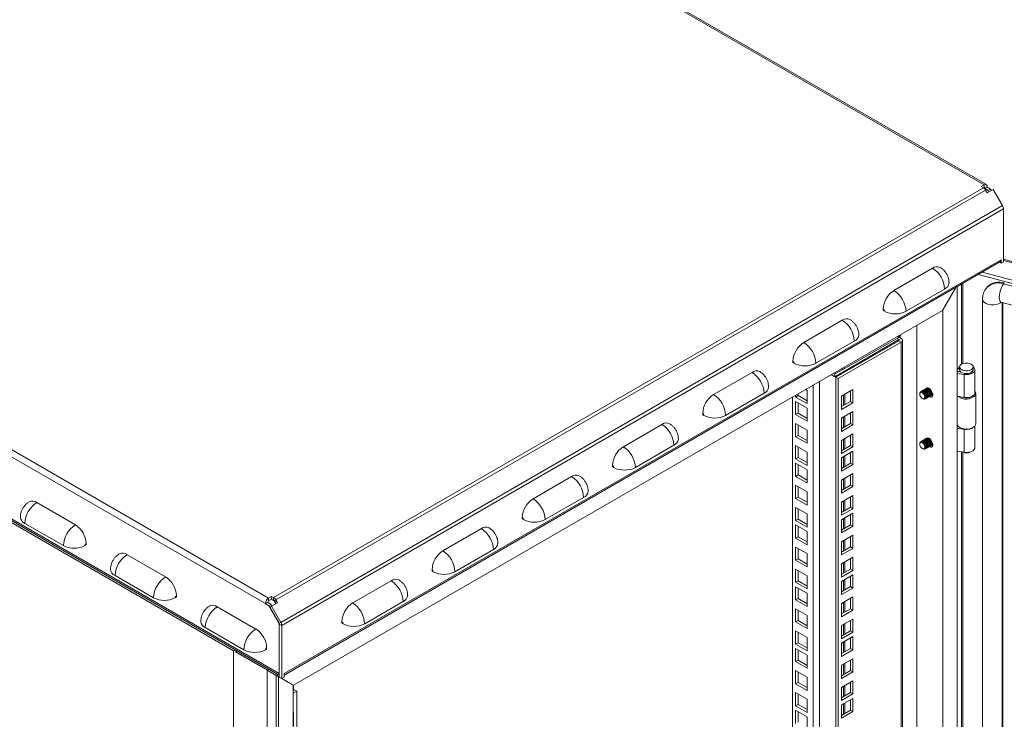
# Model space of a CAD drawing. Units: millimetres. Extents: x 63 to 4291, y 73 to 3057.
# Drawn here: x 3591 to 3881, y 2556 to 2761 of the extents above; entities that cross this region are included whole.
import ezdxf

# ---------------------------------------------------------------- set-up
doc = ezdxf.new("R2010")
doc.units = ezdxf.units.MM
doc.header["$LTSCALE"] = 2

msp = doc.modelspace()

# ---------------------------------------------------------------- linework, layer by layer
at = {"color": 7, "linetype": 'Continuous', "lineweight": 18}
for p, q in [((3592.67, 2875.56), (3874.81, 2712.69)), ((3875.46, 2712.75), (3593.32, 2875.63)), ((3663.59, 2589.7), (3381.46, 2752.57)), ((3664.51, 2591.29), (3382.38, 2754.16)), ((3667.59, 2569.1), (3377.46, 2736.59)), ((3377.73, 2735.99), (3667.66, 2568.62)), ((3654.22, 2575.75), (3390.83, 2727.81)), ((3874.6, 2711.83), (3666, 2591.41)), ((3874.81, 2712.69), (3873.96, 2712.2)), ((3873.96, 2712.2), (3874.6, 2711.83)), ((3874.66, 2711.79), (3874.81, 2711.87)), ((3874.81, 2711.87), (3874.81, 2712.69)), ((3875.02, 2711.75), (3875.72, 2712.16)), ((3875.02, 2711.59), (3875.72, 2711.99)), ((3875.02, 2711.59), (3875.02, 2711.75)), ((3876, 2711.02), (3875.02, 2711.59)), ((3875.72, 2711.99), (3875.72, 2712.16)), ((3876.71, 2711.43), (3875.72, 2711.99)), ((3876, 2711.02), (3876.71, 2711.43)), ((3876.71, 2711.43), (3876.94, 2711.02)), ((3875.25, 2711.14), (3666.65, 2590.72)), ((3875.54, 2710.64), (3875.25, 2711.14)), ((3875.72, 2710.32), (3875.54, 2710.64)), ((3877.49, 2711.34), (3875.72, 2710.32)), ((3876, 2711.02), (3876.24, 2710.61)), ((3877.49, 2711.34), (3880.23, 2706.6)), ((3880.23, 2706.6), (3668.1, 2584.14)), ((3880.5, 2705.69), (3668.37, 2583.23)), ((3880.5, 2705.69), (3880.5, 2690.05)), ((3879.79, 2690.7), (3669.07, 2569.06)), ((3669.07, 2568.62), (3879.42, 2690.05)), ((3879.25, 2689.95), (3879.79, 2689.64)), ((3879.79, 2690.7), (3879.79, 2689.97)), ((3880.5, 2690.05), (3879.79, 2689.64)), ((3879.79, 2689.97), (3879.79, 2689.64)), ((4135.78, 2622.09), (3880.5, 2690.82)), ((3848.32, 2681.68), (3859.64, 2688.21)), ((3873.08, 2686.39), (4132.12, 2616.66)), ((3874.28, 2687.08), (4132.12, 2617.68)), ((3866.47, 2682.57), (3862.57, 2675.82)), ((3862.64, 2675.86), (3866.54, 2682.61)), ((3866.89, 1952.82), (3866.89, 2682.81)), ((3875.68, 2682.64), (3875.47, 2682.38)), ((3880.74, 2683.87), (3880.53, 2683.6)), ((4122.97, 2618.34), (3880.53, 2683.6)), ((3851.86, 2675.56), (3863.17, 2682.09)), ((3874.36, 2679.15), (3874.36, 1960.19)), ((3879.75, 2678.26), (4102.8, 2618.21)), ((3880.29, 1959.72), (3880.29, 2678.11)), ((3862.57, 2675.82), (3671.8, 2565.69)), ((3845.14, 2675.76), (3845.14, 2676.17)), ((3845.14, 2675.76), (3845.5, 2675.56)), ((3862.61, 2675.88), (3862.64, 2675.86)), ((3862.64, 1955.27), (3862.64, 2675.86)), ((3821.81, 2666.38), (3833.12, 2672.91)), ((3855.04, 1959.65), (3855.04, 2671.47)), ((3850.14, 2667.89), (3849.89, 2668.04)), ((3825.34, 2660.25), (3836.66, 2666.78)), ((3849.49, 2667.01), (3830.97, 2656.32)), ((3831.18, 2656.19), (3849.7, 2666.89)), ((3831.88, 2655.79), (3850.41, 2666.48)), ((3833.69, 2658.6), (3849.53, 2667.75)), ((3849.7, 2667.13), (3850.39, 2667.53)), ((3849.7, 2667.13), (3849.7, 2666.89)), ((3849.7, 2666.89), (3850.41, 2666.48)), ((3850.39, 2667.53), (3850.41, 2667.54)), ((3850.41, 1984.81), (3850.41, 2666.48)), ((3850.79, 1985.34), (3850.79, 2667.01)), ((3818.63, 2660.46), (3818.63, 2660.86)), ((3818.63, 2660.46), (3818.98, 2660.25)), ((3795.29, 2651.07), (3806.61, 2657.6)), ((3830.97, 2656.32), (3829.88, 2656.95)), ((3830.97, 2657.13), (3830.58, 2657.35)), ((3833.29, 2658.48), (3830.97, 2657.13)), ((3830.97, 2657.13), (3830.97, 2656.32)), ((3832.84, 2658.66), (3833.04, 2658.54)), ((3867.2, 2658.77), (3866.89, 2658.13)), ((3867.77, 2657.82), (3866.89, 2657.96)), ((3867.94, 2657.73), (3866.89, 2657.89)), ((3868.96, 2656.97), (3866.89, 2657.3)), ((3867.61, 2659.19), (3867.61, 2658.37)), ((3867.8, 2657.87), (3867.77, 2657.82)), ((3867.77, 2657.82), (3867.77, 2657.76)), ((3868.96, 2650.24), (3868.96, 2656.97)), ((3871.61, 2658.37), (3871.61, 2659.19)), ((3872.11, 2651.63), (3872.11, 2658.37)), ((3831.88, 2655.79), (3831.18, 2656.19)), ((3831.18, 1974.53), (3831.18, 2656.19)), ((3831.88, 1974.12), (3831.88, 2655.79)), ((3798.83, 2644.94), (3810.14, 2651.48)), ((3819.42, 2650.34), (3819.42, 2650.91)), ((3819.42, 2650.34), (3820.13, 2650.75)), ((3820.13, 2650.75), (3820.13, 2651.32)), ((3822.78, 2649.22), (3820.13, 2650.75)), ((3822.29, 2652.57), (3822.78, 2652.28)), ((3822.78, 2652.28), (3822.78, 2648.4)), ((3836.22, 2652.54), (3832.86, 2650.6)), ((3835.51, 2649.07), (3835.51, 2652.13)), ((3836.22, 2648.66), (3836.22, 2652.54)), ((3855.91, 2651.35), (3855.91, 2651.17)), ((3856.43, 2652.08), (3856.38, 2652.05)), ((3856.69, 2652.23), (3856.65, 2652.21)), ((3856.96, 2652.39), (3856.91, 2652.36)), ((3857.22, 2652.54), (3857.18, 2652.51)), ((3857.49, 2652.69), (3857.44, 2652.67)), ((3857.75, 2652.84), (3857.71, 2652.82)), ((3858.02, 2653), (3857.97, 2652.97)), ((3858.96, 2650.65), (3859, 2650.68)), ((3859.22, 2650.81), (3859.27, 2650.83)), ((3859.49, 2650.96), (3859.53, 2650.99)), ((3859.72, 2651.1), (3859.63, 2651.07)), ((3872.36, 2642.52), (3872.36, 2651.36)), ((3818.45, 1994.12), (3818.45, 2650.35)), ((3822.78, 2648.4), (3819.42, 2650.34)), ((3819.42, 2649.06), (3822.78, 2647.12)), ((3819.42, 2645.18), (3819.42, 2649.06)), ((3820.13, 2645.59), (3820.13, 2648.65)), ((3832.86, 2650.6), (3832.86, 2646.72)), ((3832.86, 2647.54), (3835.51, 2649.07)), ((3832.86, 2646.72), (3836.22, 2648.66)), ((3835.51, 2649.07), (3836.22, 2648.66)), ((3856.63, 2649.91), (3856.79, 2649.82)), ((3857.63, 2649.89), (3857.68, 2649.91)), ((3857.9, 2650.04), (3857.94, 2650.07)), ((3858.16, 2650.19), (3858.21, 2650.22)), ((3858.43, 2650.35), (3858.47, 2650.37)), ((3858.69, 2650.5), (3858.74, 2650.53)), ((3866.89, 2650.56), (3868.96, 2650.24)), ((3792.11, 2645.15), (3792.11, 2645.56)), ((3792.11, 2645.15), (3792.46, 2644.94)), ((3819.42, 2645.18), (3820.13, 2645.59)), ((3822.78, 2643.24), (3819.42, 2645.18)), ((3822.78, 2644.06), (3820.13, 2645.59)), ((3822.78, 2647.12), (3822.78, 2643.24)), ((3836.22, 2646.05), (3832.86, 2644.11)), ((3835.51, 2642.58), (3835.51, 2645.64)), ((3836.22, 2642.17), (3836.22, 2646.05)), ((3768.78, 2635.76), (3780.09, 2642.29)), ((3819.42, 2642.57), (3822.78, 2640.63)), ((3819.42, 2638.69), (3819.42, 2642.57)), ((3820.13, 2639.09), (3820.13, 2642.16)), ((3832.86, 2644.11), (3832.86, 2640.23)), ((3832.86, 2641.05), (3835.51, 2642.58)), ((3832.86, 2640.23), (3836.22, 2642.17)), ((3835.51, 2642.58), (3836.22, 2642.17)), ((3866.95, 2642.12), (3866.89, 2642)), ((3819.42, 2638.69), (3820.13, 2639.09)), ((3822.78, 2637.56), (3820.13, 2639.09)), ((3822.78, 2640.63), (3822.78, 2636.75)), ((3836.22, 2639.56), (3832.86, 2637.62)), ((3835.51, 2636.09), (3835.51, 2639.15)), ((3836.22, 2635.68), (3836.22, 2639.56)), ((3867.16, 2641.79), (3866.89, 2641.84)), ((3867.24, 2641.71), (3866.89, 2641.77)), ((3868.96, 2640.85), (3866.89, 2641.17)), ((3867.66, 2641.4), (3867.84, 2641.29)), ((3868.96, 2634.11), (3868.96, 2640.85)), ((3871.38, 2641.29), (3871.55, 2641.4)), ((3872.11, 2635.51), (3872.11, 2641.86)), ((3772.31, 2629.64), (3783.62, 2636.17)), ((3822.78, 2636.75), (3819.42, 2638.69)), ((3832.86, 2637.62), (3832.86, 2633.74)), ((3855.91, 2636.66), (3855.91, 2636.48)), ((3856.43, 2637.38), (3856.38, 2637.36)), ((3856.69, 2637.53), (3856.65, 2637.51)), ((3856.96, 2637.69), (3856.91, 2637.66)), ((3857.22, 2637.84), (3857.18, 2637.81)), ((3857.49, 2637.99), (3857.44, 2637.97)), ((3857.75, 2638.15), (3857.71, 2638.12)), ((3858.02, 2638.3), (3857.97, 2638.27)), ((3859.49, 2636.26), (3859.53, 2636.29)), ((3859.72, 2636.4), (3859.63, 2636.37)), ((3819.42, 2636.07), (3822.78, 2634.13)), ((3819.42, 2632.2), (3819.42, 2636.07)), ((3820.13, 2632.6), (3820.13, 2635.67)), ((3822.78, 2634.13), (3822.78, 2630.26)), ((3832.86, 2634.56), (3835.51, 2636.09)), ((3832.86, 2633.74), (3836.22, 2635.68)), ((3836.22, 2634.39), (3832.86, 2632.45)), ((3835.51, 2636.09), (3836.22, 2635.68)), ((3835.51, 2630.92), (3835.51, 2633.98)), ((3836.22, 2630.51), (3836.22, 2634.39)), ((3856.63, 2635.22), (3856.79, 2635.13)), ((3857.63, 2635.19), (3857.68, 2635.22)), ((3857.9, 2635.34), (3857.94, 2635.37)), ((3858.16, 2635.5), (3858.21, 2635.52)), ((3858.43, 2635.65), (3858.47, 2635.68)), ((3858.69, 2635.8), (3858.74, 2635.83)), ((3858.96, 2635.96), (3859, 2635.98)), ((3859.22, 2636.11), (3859.27, 2636.13)), ((3866.89, 2634.43), (3868.96, 2634.11)), ((3819.42, 2632.2), (3820.13, 2632.6)), ((3822.78, 2630.26), (3819.42, 2632.2)), ((3819.42, 2630.91), (3822.78, 2628.97)), ((3819.42, 2627.03), (3819.42, 2630.91)), ((3822.78, 2631.07), (3820.13, 2632.6)), ((3820.13, 2627.44), (3820.13, 2630.5)), ((3832.86, 2632.45), (3832.86, 2628.57)), ((3832.86, 2629.39), (3835.51, 2630.92)), ((3832.86, 2628.57), (3836.22, 2630.51)), ((3835.51, 2630.92), (3836.22, 2630.51)), ((3765.59, 2629.84), (3765.59, 2630.25)), ((3765.59, 2629.84), (3765.95, 2629.64)), ((3822.78, 2628.97), (3822.78, 2625.09)), ((3836.22, 2627.9), (3832.86, 2625.96)), ((3835.51, 2624.43), (3835.51, 2627.49)), ((3836.22, 2624.02), (3836.22, 2627.9)), ((3742.26, 2620.45), (3753.57, 2626.98)), ((3819.42, 2627.03), (3820.13, 2627.44)), ((3822.78, 2625.09), (3819.42, 2627.03)), ((3822.78, 2625.91), (3820.13, 2627.44)), ((3832.86, 2625.96), (3832.86, 2622.08)), ((3819.42, 2624.42), (3822.78, 2622.48)), ((3819.42, 2620.54), (3819.42, 2624.42)), ((3820.13, 2620.95), (3820.13, 2624.01)), ((3822.78, 2622.48), (3822.78, 2618.6)), ((3832.86, 2622.9), (3835.51, 2624.43)), ((3832.86, 2622.08), (3836.22, 2624.02)), ((3835.51, 2624.43), (3836.22, 2624.02)), ((3607.73, 2612.8), (3596.42, 2619.33)), ((3745.79, 2614.33), (3757.11, 2620.86)), ((3819.42, 2620.54), (3820.13, 2620.95)), ((3822.78, 2618.6), (3819.42, 2620.54)), ((3822.78, 2619.42), (3820.13, 2620.95)), ((3836.22, 2621.41), (3832.86, 2619.47)), ((3832.86, 2619.47), (3832.86, 2615.59)), ((3835.51, 2617.94), (3835.51, 2621)), ((3836.22, 2617.53), (3836.22, 2621.41)), ((3819.42, 2617.93), (3822.78, 2615.99)), ((3819.42, 2614.05), (3819.42, 2617.93)), ((3820.13, 2614.46), (3820.13, 2617.52)), ((3822.78, 2615.99), (3822.78, 2612.11)), ((3832.86, 2616.41), (3835.51, 2617.94)), ((3832.86, 2615.59), (3836.22, 2617.53)), ((3836.22, 2616.24), (3832.86, 2614.31)), ((3835.51, 2617.94), (3836.22, 2617.53)), ((3836.22, 2612.37), (3836.22, 2616.24)), ((3604.2, 2606.68), (3592.88, 2613.21)), ((3739.08, 2614.53), (3739.08, 2614.94)), ((3739.08, 2614.53), (3739.43, 2614.33)), ((3819.42, 2614.05), (3820.13, 2614.46)), ((3822.78, 2612.11), (3819.42, 2614.05)), ((3822.78, 2612.92), (3820.13, 2614.46)), ((3832.86, 2614.31), (3832.86, 2610.43)), ((3835.51, 2612.77), (3835.51, 2615.84)), ((3715.74, 2605.14), (3727.06, 2611.68)), ((3819.42, 2612.76), (3822.78, 2610.82)), ((3819.42, 2608.88), (3819.42, 2612.76)), ((3820.13, 2609.29), (3820.13, 2612.35)), ((3822.78, 2610.82), (3822.78, 2606.94)), ((3832.86, 2611.24), (3835.51, 2612.77)), ((3832.86, 2610.43), (3836.22, 2612.37)), ((3835.51, 2612.77), (3836.22, 2612.37)), ((3610.91, 2606.88), (3610.91, 2607.29)), ((3819.42, 2608.88), (3820.13, 2609.29)), ((3822.78, 2606.94), (3819.42, 2608.88)), ((3822.78, 2607.76), (3820.13, 2609.29)), ((3836.22, 2609.75), (3832.86, 2607.81)), ((3832.86, 2607.81), (3832.86, 2603.94)), ((3835.51, 2606.28), (3835.51, 2609.34)), ((3836.22, 2605.87), (3836.22, 2609.75)), ((3610.91, 2606.88), (3610.56, 2606.68)), ((3719.28, 2599.02), (3730.59, 2605.55)), ((3819.42, 2606.27), (3822.78, 2604.33)), ((3819.42, 2602.39), (3819.42, 2606.27)), ((3820.13, 2602.8), (3820.13, 2605.86)), ((3822.78, 2604.33), (3822.78, 2600.45)), ((3832.86, 2604.75), (3835.51, 2606.28)), ((3832.86, 2603.94), (3836.22, 2605.87)), ((3835.51, 2606.28), (3836.22, 2605.87)), ((3634.25, 2597.49), (3622.93, 2604.02)), ((3819.42, 2602.39), (3820.13, 2602.8)), ((3822.78, 2600.45), (3819.42, 2602.39)), ((3822.78, 2601.27), (3820.13, 2602.8)), ((3836.22, 2603.26), (3832.86, 2601.32)), ((3835.51, 2599.79), (3835.51, 2602.85)), ((3836.22, 2599.38), (3836.22, 2603.26)), ((3712.56, 2599.23), (3712.56, 2599.63)), ((3712.56, 2599.23), (3712.91, 2599.02)), ((3819.42, 2599.78), (3822.78, 2597.84)), ((3819.42, 2595.9), (3819.42, 2599.78)), ((3820.13, 2596.31), (3820.13, 2599.37)), ((3832.86, 2601.32), (3832.86, 2597.44)), ((3832.86, 2598.26), (3835.51, 2599.79)), ((3832.86, 2597.44), (3836.22, 2599.38)), ((3835.51, 2599.79), (3836.22, 2599.38)), ((3630.71, 2591.37), (3619.4, 2597.9)), ((3689.23, 2589.84), (3700.54, 2596.37)), ((3819.42, 2595.9), (3820.13, 2596.31)), ((3822.78, 2593.96), (3819.42, 2595.9)), ((3822.78, 2594.78), (3820.13, 2596.31)), ((3822.78, 2597.84), (3822.78, 2593.96)), ((3836.22, 2598.1), (3832.86, 2596.16)), ((3832.86, 2596.16), (3832.86, 2592.28)), ((3835.51, 2594.63), (3835.51, 2597.69)), ((3836.22, 2594.22), (3836.22, 2598.1)), ((3819.42, 2594.61), (3822.78, 2592.67)), ((3819.42, 2590.74), (3819.42, 2594.61)), ((3820.13, 2591.14), (3820.13, 2594.21)), ((3832.86, 2593.1), (3835.51, 2594.63)), ((3832.86, 2592.28), (3836.22, 2594.22)), ((3835.51, 2594.63), (3836.22, 2594.22)), ((3637.43, 2591.57), (3637.08, 2591.37)), ((3637.43, 2591.57), (3637.43, 2591.98)), ((3664.3, 2590.1), (3663.59, 2589.7)), ((3664.3, 2589.94), (3663.59, 2589.53)), ((3664.3, 2589.94), (3664.3, 2590.1)), ((3665.28, 2589.37), (3664.3, 2589.94)), ((3665.36, 2591.78), (3664.51, 2591.29)), ((3664.51, 2590.47), (3664.51, 2591.29)), ((3664.51, 2590.47), (3665.36, 2590.96)), ((3665.36, 2591.78), (3666, 2591.41)), ((3665.36, 2590.96), (3665.36, 2591.78)), ((3665.36, 2590.96), (3666, 2590.59)), ((3667.13, 2589.9), (3665.36, 2588.88)), ((3666, 2590.59), (3666, 2591.41)), ((3666.15, 2590.43), (3666.65, 2590.72)), ((3666.15, 2590.43), (3666.44, 2589.93)), ((3666.44, 2589.93), (3666.94, 2590.22)), ((3666.44, 2589.93), (3666.63, 2589.61)), ((3666.65, 2590.72), (3666.94, 2590.22)), ((3666.94, 2590.22), (3667.13, 2589.9)), ((3692.76, 2583.71), (3704.07, 2590.24)), ((3819.42, 2590.74), (3820.13, 2591.14)), ((3822.78, 2588.8), (3819.42, 2590.74)), ((3822.78, 2589.61), (3820.13, 2591.14)), ((3822.78, 2592.67), (3822.78, 2588.8)), ((3836.22, 2591.61), (3832.86, 2589.67)), ((3835.51, 2588.14), (3835.51, 2591.2)), ((3836.22, 2587.73), (3836.22, 2591.61)), ((3660.76, 2582.18), (3649.45, 2588.71)), ((3663.59, 2589.53), (3663.59, 2589.7)), ((3663.59, 2589.53), (3664.58, 2588.96)), ((3665.28, 2589.37), (3664.58, 2588.96)), ((3664.58, 2588.96), (3667.59, 2583.75)), ((3664.86, 2588.59), (3665.36, 2588.88)), ((3664.86, 2588.59), (3667.6, 2583.85)), ((3665.28, 2589.37), (3665.52, 2588.97)), ((3665.36, 2588.88), (3668.1, 2584.14)), ((3819.42, 2588.12), (3822.78, 2586.18)), ((3819.42, 2584.24), (3819.42, 2588.12)), ((3820.13, 2584.65), (3820.13, 2587.71)), ((3832.86, 2589.67), (3832.86, 2585.79)), ((3832.86, 2586.6), (3835.51, 2588.14)), ((3832.86, 2585.79), (3836.22, 2587.73)), ((3835.51, 2588.14), (3836.22, 2587.73)), ((3667.6, 2583.85), (3668.1, 2584.14)), ((3686.04, 2583.92), (3686.04, 2584.33)), ((3819.42, 2584.24), (3820.13, 2584.65)), ((3822.78, 2582.3), (3819.42, 2584.24)), ((3822.78, 2583.12), (3820.13, 2584.65)), ((3822.78, 2586.18), (3822.78, 2582.3)), ((3836.22, 2585.11), (3832.86, 2583.18)), ((3835.51, 2581.64), (3835.51, 2584.71)), ((3836.22, 2581.24), (3836.22, 2585.11)), ((3657.23, 2576.06), (3645.92, 2582.59)), ((3667.63, 2583.77), (3667.59, 2583.75)), ((3667.59, 2569.1), (3667.59, 2583.75)), ((3667.66, 2583.64), (3668.37, 2583.23)), ((3667.66, 2568), (3667.66, 2583.64)), ((3668.37, 2583.23), (3668.37, 2567.59)), ((3686.04, 2583.92), (3686.4, 2583.71)), ((3819.42, 2581.63), (3822.78, 2579.69)), ((3819.42, 2577.75), (3819.42, 2581.63)), ((3820.13, 2578.16), (3820.13, 2581.22)), ((3832.86, 2583.18), (3832.86, 2579.3)), ((3832.86, 2580.11), (3835.51, 2581.64)), ((3832.86, 2579.3), (3836.22, 2581.24)), ((3835.51, 2581.64), (3836.22, 2581.24)), ((3822.78, 2579.69), (3822.78, 2575.81)), ((3836.22, 2579.95), (3832.86, 2578.01)), ((3835.51, 2576.48), (3835.51, 2579.54)), ((3836.22, 2576.07), (3836.22, 2579.95)), ((3654.22, 2575.75), (3654.76, 2576.06)), ((3654.22, 1830.66), (3654.22, 2575.75)), ((3654.93, 2575.34), (3654.93, 2575.97)), ((3654.93, 2575.43), (3655, 2575.39)), ((3654.93, 2575.43), (3664.19, 2570.08)), ((3655, 2575.93), (3655, 2575.39)), ((3655, 2575.39), (3664.19, 2570.08)), ((3663.95, 2576.26), (3663.59, 2576.06)), ((3663.95, 2576.26), (3663.95, 2576.67)), ((3819.42, 2577.75), (3820.13, 2578.16)), ((3822.78, 2575.81), (3819.42, 2577.75)), ((3819.42, 2576.47), (3822.78, 2574.53)), ((3819.42, 2572.59), (3819.42, 2576.47)), ((3822.78, 2576.63), (3820.13, 2578.16)), ((3820.13, 2573), (3820.13, 2576.06)), ((3832.86, 2578.01), (3832.86, 2574.13)), ((3832.86, 2574.95), (3835.51, 2576.48)), ((3832.86, 2574.13), (3836.22, 2576.07)), ((3835.51, 2576.48), (3836.22, 2576.07)), ((3664.12, 2570.04), (3654.93, 2575.34)), ((3819.42, 2572.59), (3820.13, 2573)), ((3822.78, 2570.65), (3819.42, 2572.59)), ((3822.78, 2571.47), (3820.13, 2573)), ((3822.78, 2574.53), (3822.78, 2570.65)), ((3836.22, 2573.46), (3832.86, 2571.52)), ((3835.51, 2569.99), (3835.51, 2573.05)), ((3836.22, 2569.58), (3836.22, 2573.46)), ((3664.12, 2570.04), (3664.12, 1847.81)), ((3666.77, 2568.51), (3664.12, 2570.04)), ((3664.66, 2570.35), (3664.19, 2570.08)), ((3664.19, 2570.08), (3667.66, 2568.08)), ((3664.19, 2570.08), (3667.66, 2568.08)), ((3819.42, 2569.97), (3822.78, 2568.04)), ((3819.42, 2566.1), (3819.42, 2569.97)), ((3832.86, 2571.52), (3832.86, 2567.64)), ((3832.86, 2568.46), (3835.51, 2569.99)), ((3835.51, 2569.99), (3836.22, 2569.58)), ((3666.77, 2568.51), (3666.77, 1838.11)), ((3666.77, 2568.51), (3667.48, 2568.1)), ((3667.31, 2568.82), (3666.85, 2568.55)), ((3666.85, 2568.55), (3667.66, 2568.08)), ((3667.55, 2568.14), (3666.85, 2568.55)), ((3667.48, 2568.1), (3667.48, 1837.7)), ((3667.48, 2568.1), (3671.72, 2565.65)), ((3667.66, 2568.2), (3667.55, 2568.14)), ((3667.66, 2568.08), (3667.55, 2568.14)), ((3667.66, 2568), (3668.37, 2567.59)), ((3669.07, 2568), (3668.37, 2567.59)), ((3668.43, 2567.63), (3670.38, 2566.5)), ((3668.43, 2567.63), (3671.8, 2565.69)), ((3668.44, 2567.63), (3670.38, 2566.5)), ((3671.8, 2565.69), (3668.44, 2567.63)), ((3669.07, 2568.32), (3669.07, 2569.06)), ((3669.07, 2568), (3669.07, 2568.32)), ((3820.13, 2566.5), (3820.13, 2569.57)), ((3822.78, 2568.04), (3822.78, 2564.16)), ((3832.86, 2567.64), (3836.22, 2569.58)), ((3836.22, 2566.97), (3832.86, 2565.03)), ((3836.22, 2563.09), (3836.22, 2566.97)), ((3671.19, 2566.04), (3671.19, 2565.95)), ((3671.72, 2565.65), (3671.72, 1845.05)), ((3671.72, 2565.37), (3671.87, 2565.29)), ((3671.87, 2565.29), (3671.72, 2565.21)), ((3671.87, 2564.47), (3671.72, 2564.39)), ((3671.72, 2564.14), (3672.08, 2564.35)), ((3671.72, 2563.33), (3672.79, 2563.94)), ((3671.87, 2565.29), (3671.87, 2564.47)), ((3672.79, 2563.94), (3672.08, 2564.35)), ((3672.79, 2563.94), (3672.79, 1882.27)), ((3819.42, 2566.1), (3820.13, 2566.5)), ((3822.78, 2564.16), (3819.42, 2566.1)), ((3822.78, 2564.97), (3820.13, 2566.5)), ((3832.86, 2565.03), (3832.86, 2561.15)), ((3835.51, 2563.5), (3835.51, 2566.56)), ((3819.42, 2563.48), (3822.78, 2561.54)), ((3819.42, 2559.6), (3819.42, 2563.48)), ((3820.13, 2560.01), (3820.13, 2563.07)), ((3822.78, 2561.54), (3822.78, 2557.67)), ((3832.86, 2561.97), (3835.51, 2563.5)), ((3832.86, 2561.15), (3836.22, 2563.09)), ((3836.22, 2561.8), (3832.86, 2559.86)), ((3835.51, 2563.5), (3836.22, 2563.09)), ((3835.51, 2558.33), (3835.51, 2561.39)), ((3836.22, 2557.92), (3836.22, 2561.8)), ((3819.42, 2559.6), (3820.13, 2560.01)), ((3822.78, 2557.67), (3819.42, 2559.6)), ((3819.42, 2558.32), (3822.78, 2556.38)), ((3819.42, 2554.44), (3819.42, 2558.32)), ((3822.78, 2558.48), (3820.13, 2560.01)), ((3832.86, 2559.86), (3832.86, 2555.98)), ((3832.86, 2556.8), (3835.51, 2558.33)), ((3835.51, 2558.33), (3836.22, 2557.92)), ((3671.81, 2557.63), (3671.72, 2557.58)), ((3671.81, 2553.75), (3671.81, 2557.63)), ((3820.13, 2554.85), (3820.13, 2557.91)), ((3822.78, 2556.38), (3822.78, 2552.5)), ((3832.86, 2555.98), (3836.22, 2557.92))]:
    msp.add_line(p, q, dxfattribs=at)
at = {"color": 8, "linetype": 'Continuous', "lineweight": 18}
for p, q in [((3875.02, 2711.75), (3874.81, 2711.87)), ((3879.5, 2690.14), (3879.79, 2689.97)), ((4135.48, 2621.84), (3880.5, 2690.48)), ((3868.15, 2683.54), (3868.15, 2659.98)), ((3868.55, 2660.17), (3868.55, 2683.77)), ((3880.07, 1959.45), (3880.07, 2678.17)), ((3849.53, 2668.29), (3849.53, 2667.75)), ((3849.49, 2667.01), (3849.49, 2667.73)), ((3849.49, 2667.01), (3849.7, 2666.89)), ((3833.44, 2657.75), (3833.44, 2657.5)), ((3833.69, 2659.15), (3833.69, 2658.6)), ((3833.86, 2657.75), (3833.86, 2657.99)), ((3867.61, 2658.7), (3867.2, 2658.77)), ((3869.09, 2657.25), (3868.96, 2656.97)), ((3824.6, 1990.57), (3824.6, 2653.9)), ((3826.44, 2654.96), (3826.44, 1990.57)), ((3833.44, 2650.94), (3833.44, 2647.88)), ((3833.86, 2648.12), (3833.86, 2651.18)), ((3833.44, 2644.45), (3833.44, 2641.38)), ((3833.86, 2641.63), (3833.86, 2644.69)), ((3868.99, 2640.91), (3868.96, 2640.85)), ((3833.44, 2637.95), (3833.44, 2634.89)), ((3833.86, 2635.14), (3833.86, 2638.2)), ((3868.15, 2634.24), (3868.15, 2333.36)), ((3868.55, 2333.55), (3868.55, 2634.18)), ((3833.44, 2632.79), (3833.44, 2629.73)), ((3833.86, 2629.97), (3833.86, 2633.03)), ((3833.44, 2626.3), (3833.44, 2623.24)), ((3833.86, 2623.48), (3833.86, 2626.54)), ((3833.44, 2619.81), (3833.44, 2616.74)), ((3833.86, 2616.99), (3833.86, 2620.05)), ((3833.44, 2614.64), (3833.44, 2611.58)), ((3833.86, 2611.83), (3833.86, 2614.89)), ((3833.44, 2608.15), (3833.44, 2605.09)), ((3833.86, 2605.33), (3833.86, 2608.4)), ((3833.44, 2601.66), (3833.44, 2598.6)), ((3833.86, 2598.84), (3833.86, 2601.9)), ((3833.44, 2596.49), (3833.44, 2593.43)), ((3833.86, 2593.68), (3833.86, 2596.74)), ((3833.44, 2590), (3833.44, 2586.94)), ((3833.86, 2587.19), (3833.86, 2590.25)), ((3833.44, 2583.51), (3833.44, 2580.45)), ((3833.86, 2580.69), (3833.86, 2583.76)), ((3833.44, 2578.35), (3833.44, 2575.29)), ((3833.86, 2575.53), (3833.86, 2578.59)), ((3656.03, 2574.71), (3656.03, 2574.79)), ((3833.44, 2571.86), (3833.44, 2568.79)), ((3833.86, 2569.04), (3833.86, 2572.1)), ((3667.66, 2569.14), (3667.59, 2569.1)), ((3670.1, 2566.67), (3670.1, 2566.59)), ((3671.28, 2565.91), (3671.35, 2565.95)), ((3833.44, 2565.36), (3833.44, 2562.3)), ((3833.86, 2562.55), (3833.86, 2565.61)), ((3833.44, 2560.2), (3833.44, 2557.14)), ((3833.86, 2557.38), (3833.86, 2560.44))]:
    msp.add_line(p, q, dxfattribs=at)
at = {"color": 8, "linetype": 'Continuous', "lineweight": 18, "flags": 128}
for points in [[(3880.53, 2683.6), (3880.2, 2683.11), (3879.89, 2682.49), (3879.63, 2681.78), (3879.43, 2681.02), (3879.3, 2680.27), (3879.26, 2679.58), (3879.3, 2679), (3879.43, 2678.57), (3879.63, 2678.31), (3879.75, 2678.26)], [(3874.36, 2679.15), (3874.37, 2679), (3874.54, 2678.56), (3874.9, 2678.16), (3875.43, 2677.82), (3876.09, 2677.58), (3876.83, 2677.44), (3877.62, 2677.43), (3878.38, 2677.52), (3879.08, 2677.73), (3879.65, 2678.04), (3879.89, 2678.22)]]:
    msp.add_lwpolyline(points, dxfattribs=at)
at = {"color": 7, "linetype": 'Continuous', "lineweight": 18, "flags": 128}
for points in [[(3871.02, 2660), (3870.54, 2660.21), (3869.98, 2660.32), (3869.38, 2660.33), (3868.81, 2660.24), (3868.3, 2660.06), (3867.91, 2659.8), (3867.68, 2659.48), (3867.61, 2659.14), (3867.72, 2658.8), (3868, 2658.5), (3868.42, 2658.26), (3868.95, 2658.1), (3869.53, 2658.03), (3870.13, 2658.07), (3870.67, 2658.21), (3871.12, 2658.43), (3871.44, 2658.72), (3871.6, 2659.06), (3871.57, 2659.4), (3871.38, 2659.72), (3871.02, 2660)], [(3867.61, 2659.24), (3867.48, 2659.13), (3867.2, 2658.77)], [(3867.61, 2658.37), (3867.61, 2658.33), (3867.72, 2657.99), (3868, 2657.68), (3868.42, 2657.44), (3868.95, 2657.28), (3869.53, 2657.22), (3870.13, 2657.25), (3870.67, 2657.39), (3871.12, 2657.62), (3871.44, 2657.91), (3871.6, 2658.24), (3871.61, 2658.37)], [(3868.96, 2656.97), (3869.64, 2656.93), (3870.32, 2656.99), (3870.95, 2657.15), (3871.47, 2657.41), (3871.86, 2657.74), (3872.07, 2658.12), (3872.1, 2658.51), (3871.93, 2658.9), (3871.61, 2659.24)], [(3856.79, 2649.82), (3856.79, 2649.82), (3857.13, 2649.71), (3857.41, 2649.76), (3857.6, 2649.98), (3857.67, 2650.34), (3857.6, 2650.76), (3857.41, 2651.21), (3857.13, 2651.59), (3856.79, 2651.86), (3856.45, 2651.98), (3856.16, 2651.92), (3855.97, 2651.7), (3855.91, 2651.35)], [(3857.3, 2650.05), (3857.15, 2649.86), (3856.91, 2649.82), (3856.63, 2649.91), (3856.36, 2650.14), (3856.12, 2650.46), (3855.96, 2650.82), (3855.91, 2651.17), (3855.96, 2651.46), (3856.12, 2651.64), (3856.35, 2651.69), (3856.63, 2651.59), (3856.91, 2651.37), (3857.15, 2651.05), (3857.3, 2650.69), (3857.36, 2650.34), (3857.3, 2650.05)], [(3856.28, 2651.97), (3856.38, 2652.05), (3856.67, 2652.11), (3857.01, 2651.99), (3857.35, 2651.72)], [(3856.55, 2652.13), (3856.65, 2652.21), (3856.93, 2652.26), (3857.27, 2652.14), (3857.61, 2651.87)], [(3856.81, 2652.28), (3856.91, 2652.36), (3857.2, 2652.41), (3857.54, 2652.3), (3857.88, 2652.03)], [(3857.08, 2652.43), (3857.18, 2652.51), (3857.46, 2652.57), (3857.8, 2652.45), (3858.14, 2652.18)], [(3857.34, 2652.58), (3857.44, 2652.67), (3857.73, 2652.72), (3858.07, 2652.6), (3858.41, 2652.33)], [(3857.35, 2651.72), (3857.63, 2651.33), (3857.82, 2650.89), (3857.89, 2650.46), (3857.83, 2650.11), (3857.63, 2649.89), (3857.51, 2649.84)], [(3857.39, 2651.74), (3857.68, 2651.36), (3857.87, 2650.92), (3857.94, 2650.49), (3857.87, 2650.14), (3857.68, 2649.91), (3857.68, 2649.91)], [(3857.61, 2652.74), (3857.71, 2652.82), (3858, 2652.87), (3858.33, 2652.76), (3858.67, 2652.48)], [(3857.61, 2651.87), (3857.9, 2651.49), (3858.09, 2651.04), (3858.16, 2650.61), (3858.09, 2650.26), (3857.9, 2650.04), (3857.78, 2649.99)], [(3857.66, 2651.9), (3857.94, 2651.51), (3858.13, 2651.07), (3858.2, 2650.64), (3858.14, 2650.29), (3857.94, 2650.07), (3857.94, 2650.07)], [(3857.87, 2652.89), (3857.97, 2652.97), (3858.26, 2653.03), (3858.6, 2652.91), (3858.94, 2652.64)], [(3857.88, 2652.03), (3858.16, 2651.64), (3858.36, 2651.2), (3858.42, 2650.77), (3858.36, 2650.42), (3858.16, 2650.19), (3858.04, 2650.15)], [(3857.92, 2652.05), (3858.21, 2651.66), (3858.4, 2651.22), (3858.47, 2650.79), (3858.4, 2650.44), (3858.21, 2650.22), (3858.21, 2650.22)], [(3858.14, 2652.18), (3858.43, 2651.79), (3858.62, 2651.35), (3858.69, 2650.92), (3858.62, 2650.57), (3858.43, 2650.35), (3858.31, 2650.3)], [(3858.19, 2652.2), (3858.47, 2651.82), (3858.67, 2651.38), (3858.73, 2650.95), (3858.67, 2650.59), (3858.47, 2650.37), (3858.47, 2650.37)], [(3858.41, 2652.33), (3858.69, 2651.94), (3858.89, 2651.5), (3858.95, 2651.07), (3858.89, 2650.72), (3858.69, 2650.5), (3858.57, 2650.45)], [(3858.45, 2652.36), (3858.74, 2651.97), (3858.93, 2651.53), (3859, 2651.1), (3858.93, 2650.75), (3858.74, 2650.53), (3858.74, 2650.53)], [(3858.67, 2652.48), (3858.96, 2652.1), (3859.15, 2651.66), (3859.22, 2651.23), (3859.15, 2650.87), (3858.96, 2650.65), (3858.84, 2650.61)], [(3859.36, 2652.1), (3859.58, 2651.68), (3859.71, 2651.22), (3859.71, 2650.81), (3859.58, 2650.5), (3859.34, 2650.34), (3859.02, 2650.34), (3858.68, 2650.49)], [(3858.72, 2652.51), (3859, 2652.12), (3859.2, 2651.68), (3859.26, 2651.25), (3859.2, 2650.9), (3859, 2650.68), (3859, 2650.68)], [(3858.94, 2652.64), (3859.22, 2652.25), (3859.42, 2651.81), (3859.48, 2651.38), (3859.42, 2651.03), (3859.22, 2650.81), (3859.1, 2650.76)], [(3858.98, 2652.66), (3859.27, 2652.28), (3859.46, 2651.84), (3859.53, 2651.41), (3859.46, 2651.05), (3859.27, 2650.83), (3859.27, 2650.83)], [(3859.7, 2650.75), (3859.64, 2650.77), (3859.37, 2650.91)], [(3859.72, 2651.18), (3859.53, 2650.99), (3859.53, 2650.99)], [(3872.11, 2651.63), (3872.07, 2651.38), (3871.86, 2651), (3871.47, 2650.67), (3870.95, 2650.41), (3870.32, 2650.25), (3869.64, 2650.19), (3868.96, 2650.24)], [(3871.84, 2650.91), (3872.06, 2651.28), (3872.11, 2651.6)], [(3866.89, 2642.29), (3866.99, 2642.02), (3867.31, 2641.65), (3867.77, 2641.33), (3868.37, 2641.1), (3869.04, 2640.96), (3869.76, 2640.93), (3870.47, 2641.01), (3871.11, 2641.19), (3871.66, 2641.46), (3872.06, 2641.8)], [(3872.06, 2641.8), (3872.3, 2642.19), (3872.36, 2642.52)], [(3856.79, 2635.13), (3856.79, 2635.13), (3857.13, 2635.01), (3857.41, 2635.07), (3857.6, 2635.29), (3857.67, 2635.64), (3857.6, 2636.07), (3857.41, 2636.51), (3857.13, 2636.89), (3856.79, 2637.17), (3856.45, 2637.28), (3856.16, 2637.23), (3855.97, 2637.01), (3855.91, 2636.66)], [(3857.3, 2635.35), (3857.15, 2635.17), (3856.91, 2635.12), (3856.63, 2635.22), (3856.36, 2635.44), (3856.12, 2635.76), (3855.96, 2636.12), (3855.91, 2636.47), (3855.96, 2636.76), (3856.12, 2636.95), (3856.35, 2636.99), (3856.63, 2636.9), (3856.91, 2636.67), (3857.15, 2636.35), (3857.3, 2635.99), (3857.36, 2635.64), (3857.3, 2635.35)], [(3856.28, 2637.27), (3856.38, 2637.35), (3856.67, 2637.41), (3857.01, 2637.29), (3857.35, 2637.02)], [(3856.55, 2637.43), (3856.65, 2637.51), (3856.93, 2637.56), (3857.27, 2637.45), (3857.61, 2637.17)], [(3856.81, 2637.58), (3856.91, 2637.66), (3857.2, 2637.72), (3857.54, 2637.6), (3857.88, 2637.33)], [(3857.08, 2637.73), (3857.18, 2637.81), (3857.46, 2637.87), (3857.8, 2637.75), (3858.14, 2637.48)], [(3857.34, 2637.89), (3857.44, 2637.97), (3857.73, 2638.02), (3858.07, 2637.91), (3858.41, 2637.63)], [(3857.35, 2637.02), (3857.63, 2636.63), (3857.82, 2636.19), (3857.89, 2635.76), (3857.83, 2635.41), (3857.63, 2635.19), (3857.51, 2635.14)], [(3857.39, 2637.05), (3857.68, 2636.66), (3857.87, 2636.22), (3857.94, 2635.79), (3857.87, 2635.44), (3857.68, 2635.22), (3857.68, 2635.22)], [(3857.61, 2638.04), (3857.71, 2638.12), (3858, 2638.18), (3858.33, 2638.06), (3858.67, 2637.79)], [(3857.61, 2637.17), (3857.9, 2636.79), (3858.09, 2636.35), (3858.16, 2635.92), (3858.09, 2635.56), (3857.9, 2635.34), (3857.78, 2635.3)], [(3857.66, 2637.2), (3857.94, 2636.81), (3858.13, 2636.37), (3858.2, 2635.94), (3858.14, 2635.59), (3857.94, 2635.37), (3857.94, 2635.37)], [(3857.87, 2638.19), (3857.97, 2638.27), (3858.26, 2638.33), (3858.6, 2638.21), (3858.94, 2637.94)], [(3857.88, 2637.33), (3858.16, 2636.94), (3858.36, 2636.5), (3858.42, 2636.07), (3858.36, 2635.72), (3858.16, 2635.5), (3858.04, 2635.45)], [(3857.92, 2637.35), (3858.21, 2636.97), (3858.4, 2636.53), (3858.47, 2636.1), (3858.4, 2635.74), (3858.21, 2635.52), (3858.21, 2635.52)], [(3858.14, 2637.48), (3858.43, 2637.09), (3858.62, 2636.65), (3858.69, 2636.22), (3858.62, 2635.87), (3858.43, 2635.65), (3858.31, 2635.6)], [(3858.19, 2637.51), (3858.47, 2637.12), (3858.67, 2636.68), (3858.73, 2636.25), (3858.67, 2635.9), (3858.47, 2635.68), (3858.47, 2635.68)], [(3858.41, 2637.63), (3858.69, 2637.25), (3858.89, 2636.81), (3858.95, 2636.38), (3858.89, 2636.02), (3858.69, 2635.8), (3858.57, 2635.76)], [(3858.45, 2637.66), (3858.74, 2637.27), (3858.93, 2636.83), (3859, 2636.4), (3858.93, 2636.05), (3858.74, 2635.83), (3858.74, 2635.83)], [(3858.67, 2637.79), (3858.96, 2637.4), (3859.15, 2636.96), (3859.22, 2636.53), (3859.15, 2636.18), (3858.96, 2635.96), (3858.84, 2635.91)], [(3859.36, 2637.4), (3859.58, 2636.99), (3859.71, 2636.53), (3859.71, 2636.11), (3859.58, 2635.8), (3859.34, 2635.64), (3859.02, 2635.64), (3858.68, 2635.8)], [(3858.72, 2637.81), (3859, 2637.43), (3859.2, 2636.98), (3859.26, 2636.55), (3859.2, 2636.2), (3859, 2635.98), (3859, 2635.98)], [(3858.94, 2637.94), (3859.22, 2637.55), (3859.42, 2637.11), (3859.48, 2636.68), (3859.42, 2636.33), (3859.22, 2636.11), (3859.1, 2636.06)], [(3858.98, 2637.97), (3859.27, 2637.58), (3859.46, 2637.14), (3859.53, 2636.71), (3859.46, 2636.36), (3859.27, 2636.13), (3859.27, 2636.13)], [(3859.7, 2636.06), (3859.64, 2636.07), (3859.37, 2636.22)], [(3859.72, 2636.49), (3859.53, 2636.29), (3859.53, 2636.29)], [(3872.11, 2635.51), (3872.07, 2635.25), (3871.86, 2634.88), (3871.47, 2634.55), (3870.95, 2634.29), (3870.32, 2634.12), (3869.64, 2634.06), (3868.96, 2634.11)], [(3670.21, 2566.52), (3670.26, 2566.56), (3670.27, 2566.57)], [(3671.79, 2565.69), (3671.75, 2565.59), (3671.72, 2565.54)]]:
    msp.add_lwpolyline(points, dxfattribs=at)
at = {"color": 7, "linetype": 'Continuous', "lineweight": 18}
for centre, radius, start, end in [((3873.61, 2710.24), 1.88, 28.8556, 58.0453), ((3875.16, 2712.25), 0.568, 350.786, 129.2033), ((3874.89, 2711.77), 0.131, 350.786, 129.2033), ((3878.62, 2705.63), 1.88, 1.9565, 31.1437), ((3860.94, 2686.5), 2.16, 64.0459, 127.2532), ((3855.5, 2681.74), 7.68, 2.6055, 57.3945), ((3862.34, 2684.08), 2.16, 292.7379, 355.955), ((3879.15, 2679.37), 4.76, 70.5053, 136.6913), ((3852.05, 2675.86), 6.92, 122.6055, 177.3945), ((3844.18, 2675.21), 7.68, 2.6055, 57.3945), ((3844.73, 2675.52), 0.768, 2.6055, 57.3945), ((3848.68, 2681.7), 6.92, 242.6097, 297.3903), ((3834.43, 2671.19), 2.16, 64.0459, 127.2532), ((3828.98, 2666.43), 7.68, 2.6055, 57.3945), ((3835.82, 2668.77), 2.16, 292.7379, 355.955), ((3848.45, 2669.43), 2, 302.6772, 340.2206), ((3825.53, 2660.55), 6.92, 122.6055, 177.3945), ((3817.67, 2659.9), 7.68, 2.6055, 57.3945), ((3849.57, 2666.91), 0.131, 350.786, 129.2033), ((3849.66, 2667.01), 0.131, 290.7834, 69.2166), ((3849.89, 2667.45), 0.5, 8.5641, 101.7384), ((3850.21, 2667.01), 0.568, 290.7834, 69.2166), ((3818.21, 2660.22), 0.768, 2.6055, 57.3945), ((3822.16, 2666.39), 6.92, 242.6097, 297.3903), ((3807.91, 2655.88), 2.16, 64.0459, 127.2532), ((3802.46, 2651.13), 7.68, 2.6055, 57.3945), ((3833.33, 2659.04), 0.568, 219.0788, 309.4663), ((3799.02, 2645.24), 6.92, 122.6055, 177.3945), ((3791.15, 2644.59), 7.68, 2.6055, 57.3945), ((3809.31, 2653.46), 2.16, 292.7379, 355.955), ((3856.69, 2651.27), 0.851, 34.0894, 107.627), ((3856.95, 2651.42), 0.851, 34.0894, 107.627), ((3857.22, 2651.57), 0.851, 34.0894, 107.627), ((3857.48, 2651.73), 0.851, 34.0894, 107.627), ((3857.75, 2651.88), 0.851, 34.0894, 107.627), ((3858.01, 2652.03), 0.851, 34.0894, 107.627), ((3858.28, 2652.19), 0.851, 34.0894, 107.627), ((3859.25, 2651.37), 0.477, 284.8608, 344.4785), ((3869.59, 2653.51), 3.78, 232.713, 310.7694), ((3869.59, 2653.57), 3.48, 247.5264, 310.2932), ((3871.33, 2651.35), 1.02, 315.7555, 40.4283), ((3791.7, 2644.91), 0.768, 2.6055, 57.3945), ((3795.65, 2651.09), 6.92, 242.6097, 297.3903), ((3781.39, 2640.57), 2.16, 64.0459, 127.2532), ((3775.95, 2635.82), 7.68, 2.6055, 57.3945), ((3869.61, 2644.64), 3.78, 242.1372, 297.8628), ((3869.67, 2644.04), 3.27, 257.4528, 311.3587), ((3782.79, 2638.16), 2.16, 292.7379, 355.955), ((3856.69, 2636.57), 0.851, 34.0894, 107.627), ((3856.95, 2636.72), 0.851, 34.0894, 107.627), ((3857.22, 2636.88), 0.851, 34.0894, 107.627), ((3857.48, 2637.03), 0.851, 34.0894, 107.627), ((3857.75, 2637.18), 0.851, 34.0894, 107.627), ((3858.01, 2637.34), 0.851, 34.0894, 107.627), ((3858.28, 2637.49), 0.851, 34.0894, 107.627), ((3859.25, 2636.68), 0.477, 284.862, 344.4799), ((3772.5, 2629.93), 6.92, 122.6055, 177.3945), ((3764.63, 2629.29), 7.68, 2.6055, 57.3945), ((3869.61, 2636.11), 2.19, 242.8002, 298.9559), ((3765.18, 2629.6), 0.768, 2.6055, 57.3945), ((3769.13, 2635.78), 6.92, 242.6097, 297.3903), ((3754.88, 2625.27), 2.16, 64.0459, 127.2532), ((3749.43, 2620.51), 7.68, 2.6055, 57.3945), ((3756.27, 2622.85), 2.16, 292.7379, 355.955), ((3600.56, 2612.86), 7.68, 122.6055, 177.3945), ((3595.11, 2617.61), 2.16, 52.7466, 115.9562), ((3745.99, 2614.63), 6.92, 122.6055, 177.3945), ((3738.12, 2613.98), 7.68, 2.6055, 57.3945), ((3593.72, 2615.2), 2.16, 184.047, 247.2619), ((3738.66, 2614.29), 0.768, 2.6055, 57.3945), ((3742.61, 2620.47), 6.92, 242.6097, 297.3903), ((3611.87, 2606.33), 7.68, 122.6055, 177.3945), ((3604, 2606.97), 6.92, 2.6055, 57.3945), ((3728.36, 2609.96), 2.16, 64.0459, 127.2532), ((3722.92, 2605.2), 7.68, 2.6055, 57.3945), ((3611.33, 2606.64), 0.768, 122.6055, 177.3945), ((3729.76, 2607.54), 2.16, 292.7379, 355.955), ((3607.38, 2612.82), 6.92, 242.6097, 297.3903), ((3621.63, 2602.31), 2.16, 52.7466, 115.9562), ((3719.47, 2599.32), 6.92, 122.6055, 177.3945), ((3711.6, 2598.67), 7.68, 2.6055, 57.3945), ((3627.07, 2597.55), 7.68, 122.6055, 177.3945), ((3620.23, 2599.89), 2.16, 184.047, 247.2619), ((3712.15, 2598.99), 0.768, 2.6055, 57.3945), ((3716.1, 2605.16), 6.92, 242.6097, 297.3903), ((3638.39, 2591.02), 7.68, 122.6055, 177.3945), ((3630.52, 2591.67), 6.92, 2.6055, 57.3945), ((3701.85, 2594.65), 2.16, 64.0459, 127.2532), ((3696.4, 2589.9), 7.68, 2.6055, 57.3945), ((3633.89, 2597.51), 6.92, 242.6097, 297.3903), ((3637.84, 2591.33), 0.768, 122.6055, 177.3945), ((3665.59, 2589.61), 2, 122.6055, 177.3945), ((3664.76, 2590.08), 0.461, 122.6055, 177.3945), ((3665.01, 2589.82), 1.88, 28.8556, 58.0453), ((3665.77, 2590.22), 0.433, 28.8556, 58.0453), ((3703.24, 2592.23), 2.16, 292.7379, 355.955), ((3653.59, 2582.24), 7.68, 122.6055, 177.3945), ((3648.14, 2587), 2.16, 52.7466, 115.9562), ((3692.95, 2584.01), 6.92, 122.6055, 177.3945), ((3685.08, 2583.36), 7.68, 2.6055, 57.3945), ((3646.75, 2584.58), 2.16, 184.047, 247.2619), ((3666.49, 2583.17), 1.88, 1.9565, 31.1437), ((3685.63, 2583.68), 0.768, 2.6055, 57.3945), ((3664.91, 2575.71), 7.68, 122.6055, 177.3945), ((3657.04, 2576.36), 6.92, 2.6055, 57.3945), ((3667.23, 2583.63), 0.433, 1.9565, 31.1437), ((3689.58, 2589.85), 6.92, 242.6097, 297.3903), ((3660.41, 2582.2), 6.92, 242.6097, 297.3903), ((3664.36, 2576.02), 0.768, 122.6055, 177.3945), ((3668.48, 2569.08), 0.887, 178.7209, 203.0643)]:
    msp.add_arc(centre, radius, start, end, dxfattribs=at)
at = {"color": 8, "linetype": 'Continuous', "lineweight": 18}
msp.add_arc((3878.94, 2679.11), 4.77, 70.5123, 136.5753, dxfattribs=at)
at = {"color": 7, "linetype": 'Continuous', "lineweight": 18}
for points, knots in [([(3864.49, 2683.93), (3864.48, 2684.22), (3864.45, 2684.76), (3864.24, 2685.56), (3863.92, 2686.33), (3863.46, 2687.06), (3862.89, 2687.7), (3862.36, 2688.15), (3862.01, 2688.37), (3861.89, 2688.44)], [0, 0, 0, 0, 0.158757, 0.301721, 0.453947, 0.617192, 0.773643, 0.923729, 1, 1, 1, 1]), ([(3879.42, 2690.05), (3879.42, 2690.05), (3879.53, 2690.08), (3879.69, 2690.29), (3879.76, 2690.57), (3879.79, 2690.7)], [0, 0, 0, 0, 0.000102, 0.500051, 1, 1, 1, 1]), ([(3875.49, 2682.38), (3875.36, 2682.22), (3875.05, 2681.83), (3874.71, 2681.12), (3874.45, 2680.28), (3874.36, 2679.61), (3874.36, 2679.24), (3874.36, 2679.15)], [0, 0, 0, 0, 0.17703, 0.427896, 0.677077, 0.927096, 1, 1, 1, 1]), ([(3879.63, 2678.28), (3879.63, 2678.28), (3879.61, 2678.28), (3879.68, 2678.28), (3879.74, 2678.26), (3879.75, 2678.26)], [0, 0, 0, 0, 0.286587, 0.881986, 1, 1, 1, 1]), ([(3837.98, 2668.62), (3837.96, 2668.91), (3837.93, 2669.46), (3837.72, 2670.26), (3837.4, 2671.03), (3836.94, 2671.76), (3836.38, 2672.4), (3835.84, 2672.84), (3835.49, 2673.06), (3835.37, 2673.13)], [0, 0, 0, 0, 0.158757, 0.301721, 0.453947, 0.617192, 0.773643, 0.923729, 1, 1, 1, 1]), ([(3811.46, 2653.31), (3811.44, 2653.6), (3811.42, 2654.15), (3811.21, 2654.95), (3810.88, 2655.72), (3810.43, 2656.45), (3809.86, 2657.09), (3809.32, 2657.54), (3808.97, 2657.75), (3808.86, 2657.82)], [0, 0, 0, 0, 0.158757, 0.301721, 0.453947, 0.617192, 0.773643, 0.923729, 1, 1, 1, 1]), ([(3784.94, 2638), (3784.93, 2638.29), (3784.9, 2638.84), (3784.69, 2639.64), (3784.37, 2640.41), (3783.91, 2641.14), (3783.34, 2641.78), (3782.81, 2642.23), (3782.46, 2642.44), (3782.34, 2642.51)], [0, 0, 0, 0, 0.158757, 0.301721, 0.453947, 0.617192, 0.773643, 0.923729, 1, 1, 1, 1]), ([(3758.43, 2622.7), (3758.41, 2622.99), (3758.38, 2623.53), (3758.17, 2624.33), (3757.85, 2625.1), (3757.39, 2625.83), (3756.83, 2626.47), (3756.29, 2626.92), (3755.94, 2627.13), (3755.82, 2627.21)], [0, 0, 0, 0, 0.158757, 0.301721, 0.453947, 0.617192, 0.773643, 0.923729, 1, 1, 1, 1]), ([(3594.17, 2619.55), (3593.93, 2619.4), (3593.47, 2619.1), (3592.88, 2618.52), (3592.37, 2617.85), (3591.97, 2617.09), (3591.7, 2616.28), (3591.58, 2615.59), (3591.57, 2615.18), (3591.56, 2615.04)], [0, 0, 0, 0, 0.158758, 0.301715, 0.453934, 0.617167, 0.77362, 0.923708, 1, 1, 1, 1]), ([(3731.91, 2607.39), (3731.89, 2607.68), (3731.87, 2608.22), (3731.66, 2609.03), (3731.33, 2609.8), (3730.88, 2610.53), (3730.31, 2611.17), (3729.77, 2611.61), (3729.42, 2611.83), (3729.31, 2611.9)], [0, 0, 0, 0, 0.158757, 0.301721, 0.453947, 0.617192, 0.773643, 0.923729, 1, 1, 1, 1]), ([(3620.68, 2604.25), (3620.44, 2604.09), (3619.98, 2603.79), (3619.39, 2603.21), (3618.89, 2602.54), (3618.48, 2601.78), (3618.21, 2600.97), (3618.09, 2600.28), (3618.08, 2599.87), (3618.08, 2599.74)], [0, 0, 0, 0, 0.158758, 0.301715, 0.453934, 0.617167, 0.77362, 0.923708, 1, 1, 1, 1]), ([(3705.39, 2592.08), (3705.38, 2592.37), (3705.35, 2592.92), (3705.14, 2593.72), (3704.82, 2594.49), (3704.36, 2595.22), (3703.79, 2595.86), (3703.26, 2596.31), (3702.91, 2596.52), (3702.79, 2596.59)], [0, 0, 0, 0, 0.158757, 0.301721, 0.453947, 0.617192, 0.773643, 0.923729, 1, 1, 1, 1]), ([(3647.2, 2588.94), (3646.96, 2588.78), (3646.5, 2588.48), (3645.91, 2587.9), (3645.4, 2587.24), (3645, 2586.48), (3644.73, 2585.66), (3644.61, 2584.98), (3644.6, 2584.57), (3644.6, 2584.43)], [0, 0, 0, 0, 0.158758, 0.301715, 0.453934, 0.617167, 0.77362, 0.923708, 1, 1, 1, 1])]:
    msp.add_open_spline(points, degree=3, knots=knots, dxfattribs=at)

doc.saveas('drawing.dxf')
